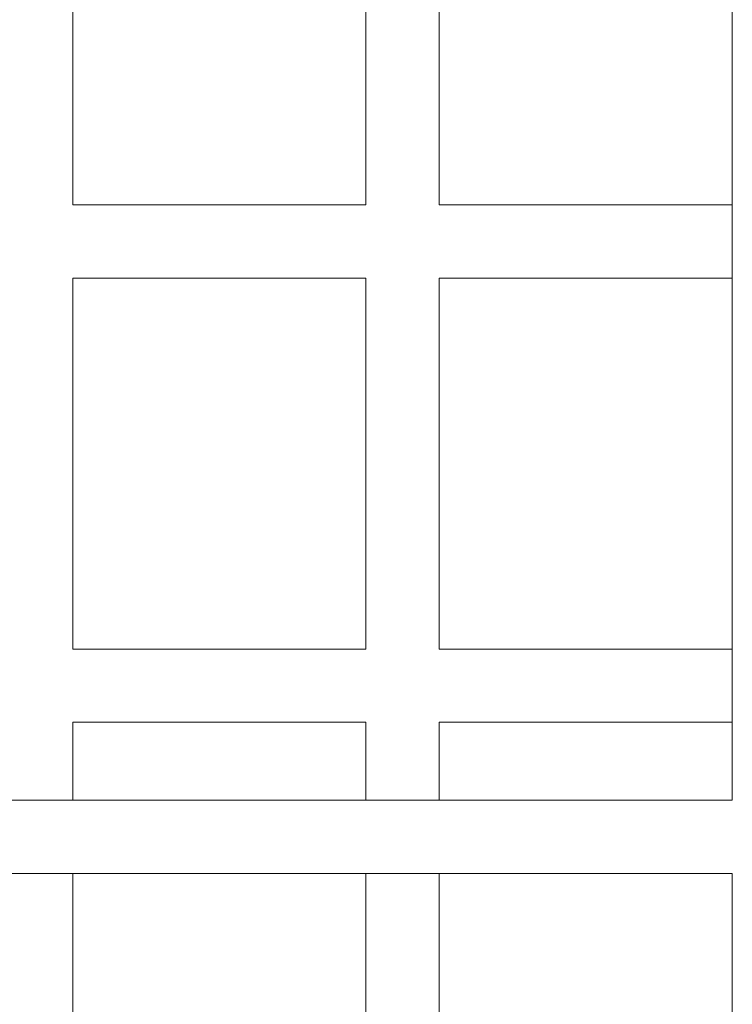
# Model space of a CAD drawing. Units: millimetres. Extents: x 946975 to 957072, y 370772 to 376051.
# Drawn here: x 950958 to 951114, y 372700 to 372915 of the extents above; entities that cross this region are included whole.
import ezdxf

# ---------------------------------------------------------------- set-up
doc = ezdxf.new("R2010")
doc.units = ezdxf.units.MM
doc.layers.add('AGROPAC_Konstruktion', color=1, linetype='Continuous', lineweight=0)

msp = doc.modelspace()

# ---------------------------------------------------------------- linework, layer by layer
at = {"layer": 'AGROPAC_Konstruktion'}
for p, q in [((951113.82, 372988.75), (951113.82, 372744.75)), ((950969.82, 372955.75), (950969.82, 372874.75)), ((951033.82, 372955.75), (951033.82, 372874.75)), ((951049.82, 372955.75), (951049.82, 372874.75)), ((950969.82, 372874.75), (951033.82, 372874.75)), ((951049.82, 372874.75), (951113.82, 372874.75)), ((950969.82, 372858.75), (950969.82, 372777.75)), ((950969.82, 372858.75), (951033.82, 372858.75)), ((951033.82, 372858.75), (951033.82, 372777.75)), ((951049.82, 372858.75), (951049.82, 372777.75)), ((951049.82, 372858.75), (951113.82, 372858.75)), ((950969.82, 372777.75), (951033.82, 372777.75)), ((951049.82, 372777.75), (951113.82, 372777.75)), ((950969.82, 372761.75), (950969.82, 372744.75)), ((950969.82, 372761.75), (951033.82, 372761.75)), ((951033.82, 372761.75), (951033.82, 372744.75)), ((951049.82, 372761.75), (951049.82, 372744.75)), ((951049.82, 372761.75), (951113.82, 372761.75)), ((950881.62, 372744.75), (951113.82, 372744.75)), ((950881.62, 372728.75), (951113.82, 372728.75)), ((950969.82, 372728.75), (950969.82, 372680.75)), ((951033.82, 372728.75), (951033.82, 372680.75)), ((951049.82, 372728.75), (951049.82, 372680.75)), ((951113.82, 372728.75), (951113.82, 372484.75))]:
    msp.add_line(p, q, dxfattribs=at)

doc.saveas('drawing.dxf')
